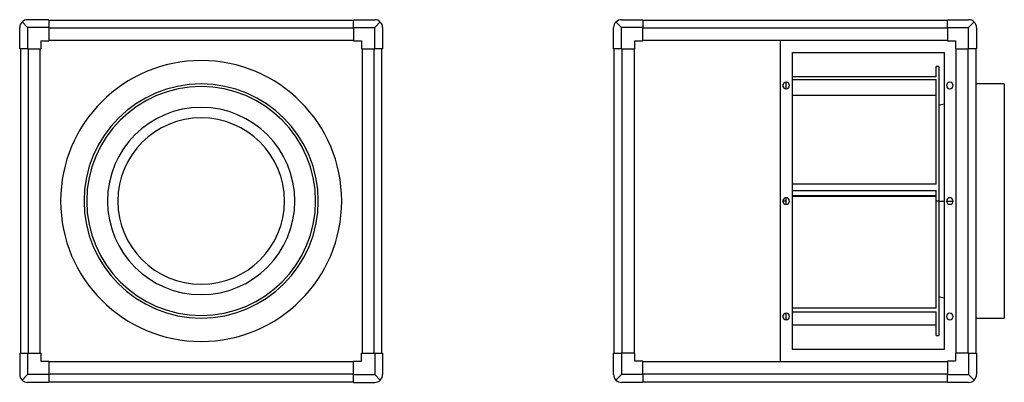
# Model space of a CAD drawing. Units: millimetres. Extents: x 287 to 1780, y 673 to 1223.
import ezdxf

# ---------------------------------------------------------------- set-up
doc = ezdxf.new("R2010")
doc.units = ezdxf.units.MM

# ---------------------------------------------------------------- blocks, each defined once
blk = doc.blocks.new('KABT-4000-355 ECOWATT front')
at = {"color": 7, "linetype": 'Continuous', "lineweight": 25}
for p, q in [((287.4, 1179), (287.4, 1211)), ((290.9, 1219.5), (299.4, 1211)), ((331.4, 1223), (299.4, 1223)), ((331.4, 1211), (299.4, 1211)), ((299.4, 1211), (299.4, 1179)), ((331.4, 1223), (331.4, 1211)), ((793.4, 1222), (331.4, 1222)), ((331.4, 1211), (331.4, 1191)), ((793.4, 1210), (331.4, 1210)), ((793.4, 1223), (825.4, 1223)), ((793.4, 1211), (793.4, 1223)), ((793.4, 1211), (825.4, 1211)), ((793.4, 1211), (793.4, 1191)), ((825.4, 1211), (833.9, 1219.5)), ((825.4, 1179), (825.4, 1211)), ((837.4, 1211), (837.4, 1179)), ((299.4, 1179), (287.4, 1179)), ((288.4, 1179), (288.4, 717)), ((299.4, 1179), (319.4, 1179)), ((300.4, 1179), (300.4, 717)), ((318.4, 717), (318.4, 1179)), ((319.4, 1191), (319.4, 1179)), ((319.4, 1191), (331.4, 1191)), ((331.4, 1192), (793.4, 1192)), ((793.4, 1191), (805.4, 1191)), ((805.4, 1191), (805.4, 1179)), ((805.4, 1179), (825.4, 1179)), ((806.4, 1179), (806.4, 717)), ((824.4, 717), (824.4, 1179)), ((837.4, 1179), (825.4, 1179)), ((836.4, 717), (836.4, 1179)), ((287.4, 717), (287.4, 685)), ((287.4, 717), (299.4, 717)), ((299.4, 717), (319.4, 717)), ((299.4, 717), (299.4, 685)), ((319.4, 717), (319.4, 705)), ((805.4, 717), (825.4, 717)), ((805.4, 705), (805.4, 717)), ((825.4, 717), (825.4, 685)), ((825.4, 717), (837.4, 717)), ((837.4, 717), (837.4, 685)), ((319.4, 705), (331.4, 705)), ((331.4, 705), (331.4, 685)), ((793.4, 704), (331.4, 704)), ((793.4, 685), (793.4, 705)), ((793.4, 705), (805.4, 705)), ((299.4, 685), (290.9, 676.5)), ((331.4, 685), (299.4, 685)), ((331.4, 673), (299.4, 673)), ((331.4, 686), (793.4, 686)), ((331.4, 685), (331.4, 673)), ((331.4, 674), (793.4, 674)), ((793.4, 685), (825.4, 685)), ((793.4, 673), (793.4, 685)), ((793.4, 673), (825.4, 673)), ((825.4, 685), (833.9, 676.5))]:
    blk.add_line(p, q, dxfattribs=at)
for centre, radius, start, end in [((299.4, 1211), 12, 135, 180), ((299.4, 1211), 12, 90, 135), ((825.4, 1211), 12, 45, 90), ((825.4, 1211), 12, 0, 45), ((562.4, 948), 213, 0, 180), ((562.4, 948), 177.5, 0, 180), ((562.4, 948), 173.5, 0, 180), ((562.4, 948), 142, 0, 180), ((562.4, 948), 126.2, 0, 180), ((562.4, 948), 213, 180, 0), ((562.4, 948), 177.5, 180, 0), ((562.4, 948), 173.5, 180, 0), ((562.4, 948), 142, 180, 0), ((562.4, 948), 126.2, 180, 0), ((299.4, 685), 12, 180, 225), ((299.4, 685), 12, 225, 270), ((825.4, 685), 12, 270, 315), ((825.4, 685), 12, 315, 0)]:
    blk.add_arc(centre, radius, start, end, dxfattribs=at)
blk = doc.blocks.new('KABT-4000-355 ECOWATT left')
at = {"color": 7, "linetype": 'Continuous', "lineweight": 25}
for p, q in [((1187.5, 1179), (1187.5, 1211)), ((1199.5, 1211), (1191, 1219.5)), ((1199.5, 1223), (1231.5, 1223)), ((1231.5, 1211), (1199.5, 1211)), ((1199.5, 1179), (1199.5, 1211)), ((1231.5, 1223), (1231.5, 1211)), ((1693.5, 1222), (1231.5, 1222)), ((1231.5, 1191), (1231.5, 1211)), ((1693.5, 1210), (1231.5, 1210)), ((1693.5, 1223), (1725.5, 1223)), ((1693.5, 1211), (1693.5, 1223)), ((1693.5, 1211), (1725.5, 1211)), ((1693.5, 1211), (1693.5, 1191)), ((1725.5, 1211), (1734, 1219.5)), ((1725.5, 1179), (1725.5, 1211)), ((1737.5, 1211), (1737.5, 1179)), ((1199.5, 1179), (1187.5, 1179)), ((1188.5, 717), (1188.5, 1179)), ((1199.5, 1179), (1219.5, 1179)), ((1200.5, 717), (1200.5, 1179)), ((1218.5, 1179), (1218.5, 717)), ((1219.5, 1191), (1231.5, 1191)), ((1219.5, 1179), (1219.5, 1191)), ((1231.5, 1192), (1693.5, 1192)), ((1440.5, 704), (1440.5, 1192)), ((1693.5, 1191), (1705.5, 1191)), ((1705.5, 1191), (1705.5, 1179)), ((1705.5, 1179), (1725.5, 1179)), ((1706.5, 717), (1706.5, 1179)), ((1724.5, 1179), (1724.5, 717)), ((1737.5, 1179), (1725.5, 1179)), ((1736.5, 1179), (1736.5, 717)), ((1458.5, 1173), (1688.5, 1173)), ((1458.5, 723), (1458.5, 1173)), ((1688.5, 1173), (1688.5, 723)), ((1680.1, 1152.1), (1676.1, 1152.1)), ((1676.1, 1136.2), (1676.1, 1152.1)), ((1680.1, 1152.1), (1680.1, 948)), ((1676.1, 1136.2), (1458.5, 1136.2)), ((1444.5, 1120.8), (1444.5, 1125.2)), ((1448.5, 1128), (1448.5, 1118)), ((1458.5, 1132.3), (1676.1, 1132.3)), ((1676.1, 973.5), (1676.1, 1132.3)), ((1779.5, 1125.5), (1736.5, 1125.5)), ((1779.5, 1125.5), (1779.5, 948)), ((1458.5, 1108.3), (1676.1, 1108.3)), ((1676.1, 973.5), (1458.5, 973.5)), ((1458.5, 964.2), (1676.1, 964.2)), ((1676.1, 955.9), (1458.5, 955.9)), ((1458.5, 955.3), (1676.1, 955.3)), ((1676.1, 948), (1676.1, 964.2)), ((1444, 948), (1444.5, 948)), ((1444.5, 948), (1444.5, 950.2)), ((1444.5, 945.8), (1444.5, 948)), ((1448.5, 948), (1444.5, 948)), ((1448.5, 953), (1448.5, 948)), ((1448.5, 948), (1448.5, 943)), ((1676.1, 785.4), (1676.1, 948)), ((1680.1, 948), (1676.1, 948)), ((1680.1, 948), (1680.1, 743.9)), ((1680.1, 948), (1688.5, 948)), ((1692, 948), (1702, 948)), ((1779.5, 948), (1779.5, 770.5)), ((1448.5, 778), (1448.5, 768)), ((1676.1, 785.4), (1458.5, 785.4)), ((1458.5, 779.9), (1676.1, 779.9)), ((1676.1, 743.9), (1676.1, 779.9)), ((1444.5, 770.8), (1444.5, 775.2)), ((1736.5, 770.5), (1779.5, 770.5)), ((1676.1, 759.9), (1458.5, 759.9)), ((1676.1, 743.9), (1680.1, 743.9)), ((1187.5, 685), (1187.5, 717)), ((1187.5, 717), (1199.5, 717)), ((1199.5, 717), (1199.5, 685)), ((1219.5, 717), (1199.5, 717)), ((1219.5, 705), (1219.5, 717)), ((1688.5, 723), (1458.5, 723)), ((1705.5, 717), (1705.5, 705)), ((1725.5, 717), (1705.5, 717)), ((1725.5, 717), (1725.5, 685)), ((1725.5, 717), (1737.5, 717)), ((1737.5, 717), (1737.5, 685)), ((1231.5, 705), (1219.5, 705)), ((1231.5, 685), (1231.5, 705)), ((1693.5, 704), (1231.5, 704)), ((1693.5, 705), (1693.5, 685)), ((1705.5, 705), (1693.5, 705)), ((1199.5, 685), (1191, 676.5)), ((1231.5, 685), (1199.5, 685)), ((1231.5, 673), (1199.5, 673)), ((1231.5, 686), (1693.5, 686)), ((1231.5, 685), (1231.5, 673)), ((1231.5, 674), (1693.5, 674)), ((1693.5, 685), (1725.5, 685)), ((1693.5, 673), (1693.5, 685)), ((1725.5, 673), (1693.5, 673)), ((1725.5, 685), (1734, 676.5))]:
    blk.add_line(p, q, dxfattribs=at)
for centre, radius, start, end in [((1199.5, 1211), 12, 135, 180), ((1199.5, 1211), 12, 90, 135), ((1725.5, 1211), 12, 45, 90), ((1725.5, 1211), 12, 0, 45), ((1449, 1123), 5, 0, 180), ((1449, 1123), 5, 180, 0), ((1697, 1123), 5, 0, 180), ((1697, 1123), 5, 180, 0), ((1680.1, 1125.5), 31.5, 270.1273, 285.5982), ((1449, 948), 5, 0, 180), ((1449, 948), 5, 180, 0), ((1697, 948), 5, 0, 180), ((1697, 948), 5, 180, 0), ((1680.1, 770.5), 31.5, 74.4018, 89.8727), ((1449, 773), 5, 0, 180), ((1697, 773), 5, 0, 180), ((1449, 773), 5, 180, 0), ((1697, 773), 5, 180, 0), ((1199.5, 685), 12, 180, 225), ((1199.5, 685), 12, 225, 270), ((1725.5, 685), 12, 270, 315), ((1725.5, 685), 12, 315, 0)]:
    blk.add_arc(centre, radius, start, end, dxfattribs=at)

msp = doc.modelspace()

# ---------------------------------------------------------------- block references
for name in ['KABT-4000-355 ECOWATT front', 'KABT-4000-355 ECOWATT left']:
    msp.add_blockref(name, (0, 0))

doc.saveas('drawing.dxf')
